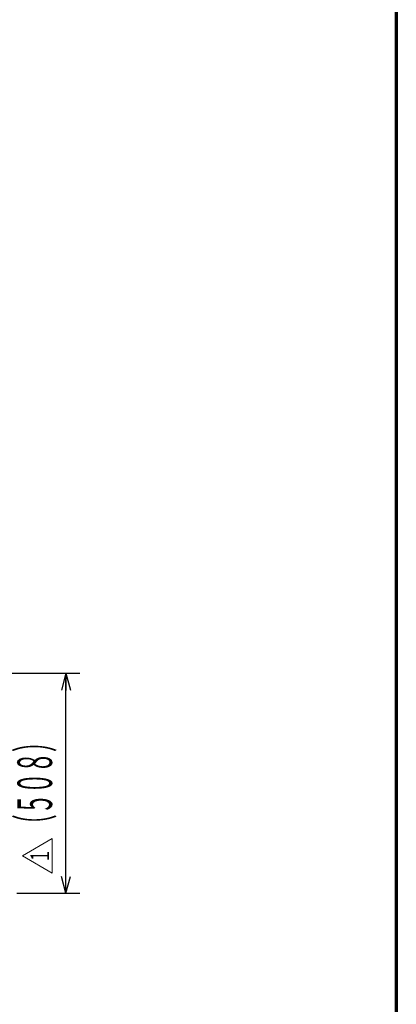
# Model space of a CAD drawing. Units: millimetres. Extents: x 24 to 573, y 23 to 397.
# Drawn here: x 519 to 573, y 94 to 236 of the extents above; entities that cross this region are included whole.
import ezdxf
from ezdxf.enums import TextEntityAlignment as Align

# ---------------------------------------------------------------- set-up
doc = ezdxf.new("R2010")
doc.units = ezdxf.units.MM
doc.linetypes.add('実線', pattern=[0])
for name, color, linetype, lineweight in [('GR1_01', 3, '実線', 50), ('GR1_05', 3, '実線', 50), ('GR1_16', 3, '実線', 50)]:
    doc.layers.add(name, color=color, linetype=linetype, lineweight=lineweight)
doc.styles.add('FX_VECTOR', font='MONOTXT.SHX', dxfattribs={"bigfont": 'BigFont.shx'})
doc.dimstyles.new('FXDIMINFO', dxfattribs={"dimtxt": 5, "dimasz": 2.5, "dimexe": 2, "dimexo": 0, "dimgap": 2, "dimtad": 1, "dimdec": 0, "dimdsep": 46, "dimtxsty": 'FX_VECTOR', "dimblk1": 'FXTIP_ARROW_S', "dimblk2": 'FXTIP_ARROW_E', "dimsah": 1, "dimcen": 2.5, "dimdle": 7, "dimclrd": 254, "dimclre": 254, "dimclrt": 132, "dimadec": 0, "dimazin": 2, "dimtfac": 1, "dimtmove": 0, "dimatfit": 3, "dimldrblk": 'FXTIP_ARROW_S', "dimfxl": 1, "dimtolj": 1, "dimarcsym": 0})

# ---------------------------------------------------------------- blocks, each defined once
blk = doc.blocks.new('BLKF024')
at = {"color": 0, "linetype": 'ByBlock', "lineweight": -2}
blk.add_line((573, 397), (573, 23), dxfattribs=at)
blk = doc.blocks.new('FXTIP_ARROW_S')
at = {"color": 0, "linetype": 'Continuous', "lineweight": -2}
for q in [(-1, 0), (-0.966, 0.259), (-0.966, -0.259)]:
    blk.add_line((0, 0), q, dxfattribs=at)
blk = doc.blocks.new('FXTIP_ARROW_E')
at = {"color": 0, "linetype": 'Continuous', "lineweight": -2}
for q in [(-1, 0), (-0.966, 0.259), (-0.966, -0.259)]:
    blk.add_line((0, 0), q, dxfattribs=at)
blk = doc.blocks.new('*D1162')
at = {"color": 0, "linetype": 'ByBlock', "lineweight": -2}
for p, q in [((478.6, 142.01), (527.29, 142.01)), ((525.29, 110.28), (525.29, 142.01)), ((518.22, 110.28), (527.29, 110.28))]:
    blk.add_line(p, q, dxfattribs=at)
at = {"color": 0, "linetype": 'ByBlock', "lineweight": -2, "xscale": 2.5, "yscale": 2.5}
for name, p, rotation in [('FXTIP_ARROW_E', (525.29, 142.01), 90), ('FXTIP_ARROW_S', (525.29, 110.28), 270)]:
    blk.add_blockref(name, p, dxfattribs=dict(at, rotation=rotation))
at = {"color": 0, "linetype": 'ByBlock', "lineweight": -2, "style": 'FX_VECTOR'}
for s, width, p, p2 in [('）', 0.84, (523.29, 130.64), (523.29, 133.64)), ('５０８', 0.741176, (523.29, 121.64), (523.29, 130.64)), ('（', 0.84, (523.29, 118.64), (523.29, 121.64))]:
    blk.add_text(s, height=5, rotation=90, dxfattribs=dict(at, width=width)).set_placement(p, p2, align=Align.FIT)

msp = doc.modelspace()

# ---------------------------------------------------------------- linework, layer by layer
at = {"layer": 'GR1_05', "color": 254, "lineweight": 13}
for p, q in [((519, 115.67), (523.32, 118.16)), ((523.32, 118.16), (523.32, 113.18)), ((523.32, 113.18), (519, 115.67))]:
    msp.add_line(p, q, dxfattribs=at)

# ---------------------------------------------------------------- block references
at = {"layer": 'GR1_16', "color": 110, "lineweight": 70}
msp.add_blockref('BLKF024', (0, 0), dxfattribs=at)

# ---------------------------------------------------------------- texts
at = {"layer": 'GR1_05', "color": 254, "lineweight": 13, "style": 'FX_VECTOR', "width": 1.089968}
msp.add_text('１', height=2.7, rotation=90, dxfattribs=at).set_placement((522.86, 114.6), (522.86, 116.7), align=Align.FIT)

# ---------------------------------------------------------------- dimensions: what is measured, and where the dimension line sits
at = {"layer": 'GR1_01', "color": 254, "lineweight": 13}
dim = msp.add_linear_dim(base=(525.29, 142.01), p1=(518.22, 110.28), p2=(478.6, 142.01), angle=270, dimstyle='FXDIMINFO', override={"dimblk1": 'FXTIP_ARROW_S', "dimblk2": 'FXTIP_ARROW_E', "dimsah": 1}, dxfattribs=at)
dim.commit()
dim.dimension.update_dxf_attribs({"geometry": '*D1162', "text_midpoint": (523.29, 126.14)})

doc.saveas('drawing.dxf')
